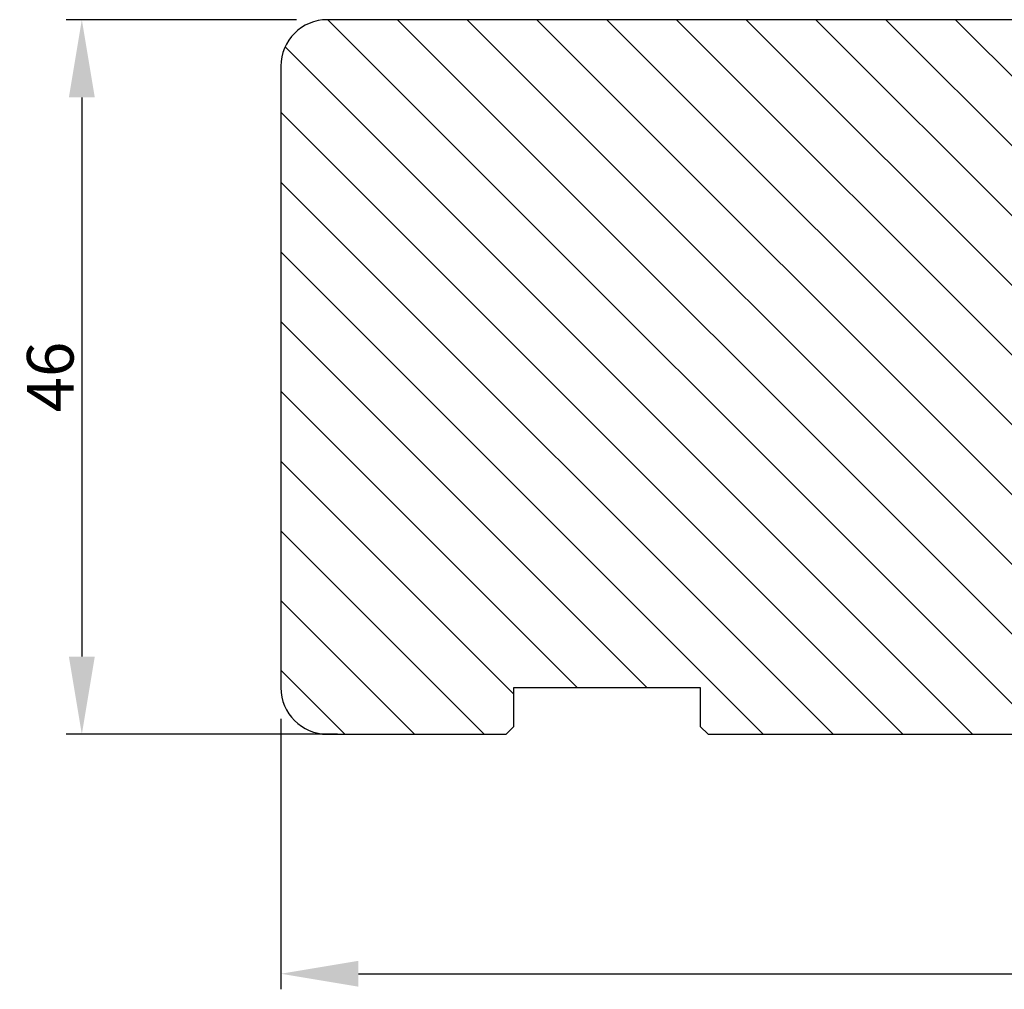
# Model space of a CAD drawing. Units: millimetres. Extents: x -938 to 4356, y -2925 to -130.
# Drawn here: x 2313 to 2376, y -2479 to -2417 of the extents above; entities that cross this region are included whole.
import ezdxf

# ---------------------------------------------------------------- set-up
doc = ezdxf.new("R2010")
doc.units = ezdxf.units.MM
doc.layers.get('0').update_dxf_attribs({"lineweight": 0})
doc.layers.get('DEFPOINTS').update_dxf_attribs({"lineweight": 0})
doc.layers.add('03 FRAME', color=40, linetype='Continuous', lineweight=25)
doc.layers.add('04 FRAME HATCH', color=40, linetype='Continuous', lineweight=0)
doc.styles.add('M1x1', font='arial.ttf', dxfattribs={"height": 3})
doc.dimstyles.new('M1x1', dxfattribs={"dimscale": 0, "dimtxt": 3, "dimasz": 5, "dimexe": 1, "dimexo": 2, "dimgap": 0.5, "dimtad": 1, "dimdec": 0, "dimdsep": 46, "dimtxsty": 'M1x1', "dimcen": -1, "dimclrd": 256, "dimclre": 256, "dimclrt": 256, "dimazin": 2, "dimtfac": 1, "dimtdec": 0, "dimtmove": 0, "dimatfit": 3, "dimfxl": 1, "dimtolj": 1, "dimarcsym": 0})

# ---------------------------------------------------------------- blocks, each defined once
blk = doc.blocks.new('3-LAGS TREA hardtr or bot')
at = {"layer": '04 FRAME HATCH'}
h = blk.add_hatch(dxfattribs=at)
h.set_pattern_fill('ANSI31', color=256, angle=90, style=0)
h.set_pattern_definition([(135, (2608.511656888042, -1336.674451315715), (-2.245064030267288, -2.245064030267288), [])])
h.paths.add_polyline_path([(3452.81546017524, -2025.300992712543), (3452.81546017524, -2007.094396551355, 0.3788661086953378), (3450.181068205456, -2004.116758096431), (3402.81546017524, -1998.300992712542), (3400.31546017524, -1998.300992712542, -0.4142135623730306), (3398.81546017524, -1996.800992712542), (3398.81546017524, -1983.800992712543, 0.4142135623731443), (3397.31546017524, -1982.300992712543), (3341.81546017524, -1982.300992712543, 0.4142135623731009), (3338.81546017524, -1985.300992712542), (3338.81546017524, -2025.300992712543, 0.4142135623731009), (3341.81546017524, -2028.300992712543), (3353.31546017524, -2028.300992712543), (3353.81546017524, -2027.800992712543), (3353.81546017524, -2025.300992712543), (3365.81546017524, -2025.300992712543), (3365.81546017524, -2027.800992712543), (3366.31546017524, -2028.300992712543), (3389.11546017524, -2028.300992712543), (3389.61546017524, -2027.800992712543), (3389.61546017524, -2018.300992712542), (3393.61546017524, -2018.300992712542), (3393.61546017524, -2027.800992712543), (3394.11546017524, -2028.300992712543), (3414.81546017524, -2028.300992712543), (3416.058100862359, -2025.300992712543), (3423.300741549479, -2028.300992712543), (3425.31546017524, -2028.300992712543), (3425.81546017524, -2027.800992712543), (3425.81546017524, -2025.300992712543), (3437.81546017524, -2025.300992712543), (3437.81546017524, -2027.800992712543), (3438.31546017524, -2028.300992712543), (3442.611296718642, -2028.300992712543, 0.3616214947866673), (3443.10296280166, -2027.891901803452, -0.8320502943378194), (3447.52795754882, -2027.891901803452, 0.3616214947867316), (3448.019623631838, -2028.300992712543), (3449.81546017524, -2028.300992712543, 0.4142135623731009)])
at = {"layer": '03 FRAME'}
blk.add_lwpolyline([(3452.81546017524, -2025.300992712543), (3452.81546017524, -2007.094396551355, 0.3788661086953378), (3450.181068205456, -2004.116758096431), (3402.81546017524, -1998.300992712542), (3400.31546017524, -1998.300992712542, -0.4142135623730306), (3398.81546017524, -1996.800992712542), (3398.81546017524, -1983.800992712543, 0.4142135623731443), (3397.31546017524, -1982.300992712543), (3341.81546017524, -1982.300992712543, 0.4142135623731009), (3338.81546017524, -1985.300992712542), (3338.81546017524, -2025.300992712543, 0.4142135623731009), (3341.81546017524, -2028.300992712543), (3353.31546017524, -2028.300992712543), (3353.81546017524, -2027.800992712543), (3353.81546017524, -2025.300992712543), (3365.81546017524, -2025.300992712543), (3365.81546017524, -2027.800992712543), (3366.31546017524, -2028.300992712543), (3389.11546017524, -2028.300992712543), (3389.61546017524, -2027.800992712543), (3389.61546017524, -2018.300992712542), (3393.61546017524, -2018.300992712542), (3393.61546017524, -2027.800992712543), (3394.11546017524, -2028.300992712543), (3414.81546017524, -2028.300992712543), (3416.058100862359, -2025.300992712543), (3423.300741549479, -2028.300992712543), (3425.31546017524, -2028.300992712543), (3425.81546017524, -2027.800992712543), (3425.81546017524, -2025.300992712543), (3437.81546017524, -2025.300992712543), (3437.81546017524, -2027.800992712543), (3438.31546017524, -2028.300992712543), (3442.611296718642, -2028.300992712543, 0.3616214947866673), (3443.10296280166, -2027.891901803452, -0.8320502943378194), (3447.52795754882, -2027.891901803452, 0.3616214947867316), (3448.019623631838, -2028.300992712543), (3449.81546017524, -2028.300992712543, 0.4142135623731009)], format="xyb", close=True, dxfattribs=at)
blk = doc.blocks.new('*D61')
at = {"lineweight": -2, "transparency": 16777216}
for p, q in [((2330.445553467603, -2416.64192955816), (2315.636078662103, -2416.64192955816)), ((2316.636078662103, -2421.64192955816), (2316.636078662103, -2457.64192955816)), ((2333.092368216136, -2462.64192955816), (2315.636078662103, -2462.64192955816))]:
    blk.add_line(p, q, dxfattribs=at)
at = {"transparency": 16777216}
for points in [[(2317.469411995436, -2421.64192955816), (2315.802745328769, -2421.64192955816), (2316.636078662103, -2416.64192955816)], [(2315.802745328769, -2457.64192955816), (2317.469411995436, -2457.64192955816), (2316.636078662103, -2462.64192955816)]]:
    blk.add_solid(points, dxfattribs=at)
at = {"layer": 'DEFPOINTS', "color": 0, "transparency": 16777216}
for p in [(2332.445553467603, -2416.64192955816), (2316.636078662103, -2462.64192955816), (2335.092368216136, -2462.64192955816)]:
    blk.add_point(p, dxfattribs=at)
at = {"transparency": 16777216, "insert": (2314.604578662103, -2439.64192955816), "char_height": 3, "attachment_point": 5, "rotation": 90, "style": 'M1x1'}
blk.add_mtext('\\A1;46', dxfattribs=at)
blk = doc.blocks.new('*D62')
at = {"lineweight": -2, "transparency": 16777216}
for p, q in [((2329.445553467603, -2461.64192955816), (2329.445553467603, -2479.060374674576)), ((2443.445553467603, -2461.64192955816), (2443.445553467603, -2479.060374674576)), ((2334.445553467603, -2478.060374674576), (2438.445553467603, -2478.060374674576))]:
    blk.add_line(p, q, dxfattribs=at)
at = {"transparency": 16777216}
for points in [[(2334.445553467603, -2477.227041341243), (2334.445553467603, -2478.89370800791), (2329.445553467603, -2478.060374674576)], [(2438.445553467603, -2478.89370800791), (2438.445553467603, -2477.227041341243), (2443.445553467603, -2478.060374674576)]]:
    blk.add_solid(points, dxfattribs=at)
at = {"layer": 'DEFPOINTS', "color": 0, "transparency": 16777216}
for p in [(2329.445553467603, -2459.64192955816), (2443.445553467603, -2459.64192955816), (2443.445553467603, -2478.060374674576)]:
    blk.add_point(p, dxfattribs=at)
at = {"transparency": 16777216, "insert": (2386.445553467603, -2476.054374674577), "char_height": 3, "attachment_point": 5, "style": 'M1x1'}
blk.add_mtext('\\A1;114', dxfattribs=at)

msp = doc.modelspace()

# ---------------------------------------------------------------- block references
at = {"color": 0}
msp.add_blockref('3-LAGS TREA hardtr or bot', (-1009.369906707638, -434.3409368456173), dxfattribs=at)

# ---------------------------------------------------------------- dimensions: what is measured, and where the dimension line sits
dim = msp.add_linear_dim(base=(2316.636078662103, -2462.64192955816), p1=(2332.445553467603, -2416.64192955816), p2=(2335.092368216136, -2462.64192955816), angle=90, dimstyle='M1x1', override={"dimscale": 1}, dxfattribs=at)
dim.commit()
dim.dimension.update_dxf_attribs({"geometry": '*D61', "text_midpoint": (2314.604578662103, -2439.64192955816)})
dim = msp.add_linear_dim(base=(2443.445553467603, -2478.060374674576), p1=(2329.445553467603, -2459.64192955816), p2=(2443.445553467603, -2459.64192955816), dimstyle='M1x1', override={"dimscale": 1}, dxfattribs=at)
dim.commit()
dim.dimension.update_dxf_attribs({"geometry": '*D62', "text_midpoint": (2386.445553467603, -2476.054374674577)})

doc.saveas('drawing.dxf')
